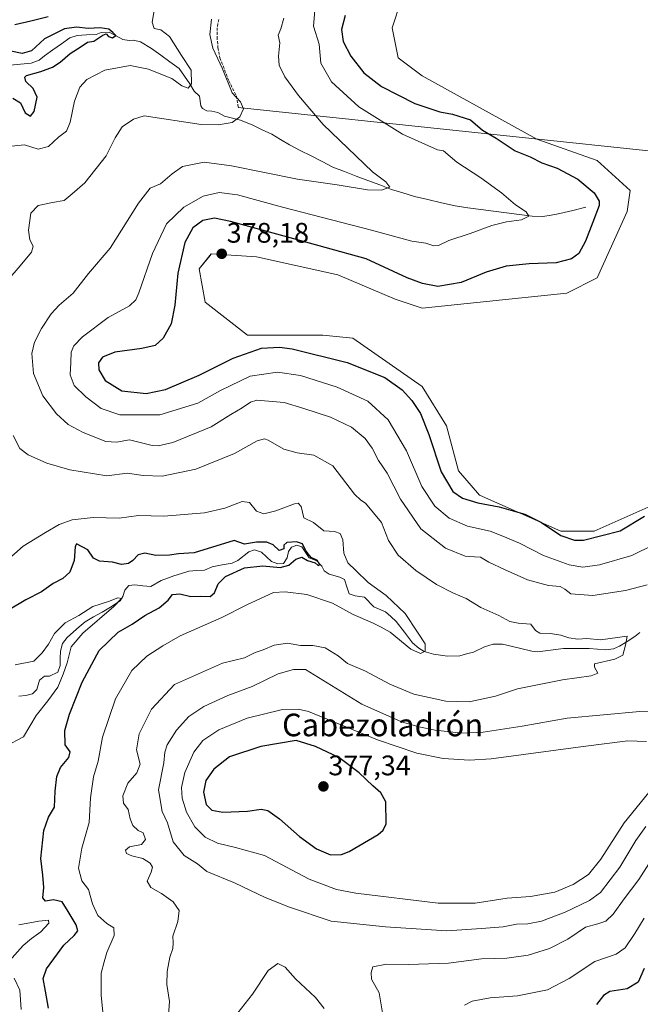
# Model space of a CAD drawing. Units: metres. Extents: x 632811 to 636305, y 4651030 to 4653409.
# Drawn here: x 633051 to 633271, y 4651556 to 4651905 of the extents above; entities that cross this region are included whole.
import ezdxf
from ezdxf.enums import TextEntityAlignment as Align

# ---------------------------------------------------------------- set-up
doc = ezdxf.new("R2010")
doc.units = ezdxf.units.M
doc.header["$MEASUREMENT"] = 0
doc.linetypes.add('TRAZOSX2', pattern=[1.5, 1, -0.5])
for name, color, linetype, lineweight in [('Carátula', 7, 'Continuous', 5), ('Corriente natural lineal', 142, 'Continuous', 13), ('Cultivos herbáceos CxS', 92, 'Continuous', 0), ('Curva de nivel maestra', 36, 'Continuous', 30), ('Curva de nivel normal', 36, 'Continuous', 0), ('Layer 0', 7, 'Continuous', 0), ('Matorral CxS', 135, 'Continuous', 0), ('Punto de cota en terreno', 7, 'Continuous', 0), ('Rótulo de punto de cota en terreno', 19, 'Continuous', 0), ('Senda', 19, 'TRAZOSX2', 0), ('Texto cartográfico', 19, 'Continuous', 0)]:
    doc.layers.add(name, color=color, linetype=linetype, lineweight=lineweight)
doc.styles.add('Arial', font='txt', dxfattribs={"height": 0.2})

# ---------------------------------------------------------------- blocks, each defined once
blk = doc.blocks.new('*U150')
at = {"layer": 'Matorral CxS', "color": 135, "linetype": 'Continuous', "lineweight": 0}
blk.add_polyline3d([(633186.5219, 4651911.3813, 379.4428), (633183.3185, 4651901.7699, 379.4497), (633185.4537, 4651891.0903, 379.1682), (633193.9937, 4651884.6823, 378.751), (633234.5579, 4651862.2543, 377.1483), (633255.9073, 4651854.7781, 377.2564), (633267.6495, 4651844.0983, 377.4936), (633266.5821, 4651836.6231, 377.5223), (633255.9075, 4651813.1275, 377.6623), (633245.2323, 4651807.7881, 377.6545), (633193.9939, 4651802.4485, 376.9558), (633184.3869, 4651805.6523, 377.073), (633164.1049, 4651814.1975, 377.6926), (633135.2829, 4651820.6057, 378.185), (633119.2707, 4651821.6739, 378.052), (633118.8153, 4651821.1043, 378.0236), (633115.0017, 4651816.3343, 377.7535), (633117.1367, 4651804.5855, 377.7651), (633132.0809, 4651792.8375, 376.1263), (633158.7679, 4651792.8371, 377.3112), (633169.4421, 4651791.7691, 377.4172), (633193.9941, 4651774.6811, 377.1), (633202.5343, 4651760.7975, 377.02), (633206.8045, 4651744.7781, 376.6246), (633214.2763, 4651736.2345, 375.2755), (633243.0975, 4651723.4183, 375.0999), (633254.8405, 4651723.4181, 374.6178), (633274.0547, 4651731.9613, 374.0716)], dxfattribs=at)
blk = doc.blocks.new('*U185')
at = {"layer": 'Curva de nivel normal', "color": 36, "linetype": 'Continuous', "lineweight": 0}
for points in [[(633119.34, 4651904.78, 360), (633118.78, 4651899.43, 360), (633119.83, 4651894.5, 360), (633123.24, 4651887.24, 360), (633126.69, 4651878.66, 360), (633129.58, 4651875.47, 360), (633130.68, 4651873.01, 360), (633129.34, 4651870.2, 360), (633126.69, 4651868.25, 360), (633121.67, 4651867.4, 360), (633115.73, 4651867.49, 360), (633095.48, 4651870.57, 360), (633091.73, 4651869.42, 360), (633087.76, 4651866.62, 360), (633085.2, 4651862.8, 360), (633081.99, 4651856.44, 360), (633074.45, 4651846.84, 360), (633070.04, 4651842.92, 360), (633067.12, 4651840.53, 360), (633063.04, 4651839.86, 360), (633058, 4651838.76, 360), (633055.39, 4651836.07, 360), (633054.49, 4651830.03, 360), (633055, 4651826.6, 360), (633056.19, 4651824.44, 360), (633055.57, 4651822.31, 360), (633051.6, 4651817.45, 360), (633047.22, 4651812.3, 360)], [(633049.07, 4651757.37, 360), (633051.46, 4651752.71, 360), (633054.37, 4651750.43, 360), (633061.04, 4651747.49, 360), (633069.18, 4651745.13, 360), (633082.26, 4651742.99, 360), (633089.48, 4651743.97, 360), (633095.16, 4651743.19, 360), (633101.87, 4651742.89, 360), (633113.82, 4651745.39, 360), (633127.53, 4651750.89, 360), (633135.54, 4651755.38, 360), (633138.14, 4651756.11, 360), (633139.45, 4651755.66, 360), (633144.92, 4651752.48, 360), (633149.69, 4651751.14, 360), (633155.64, 4651750.38, 360), (633162.33, 4651746.59, 360), (633169.98, 4651736.57, 360), (633172.29, 4651734.38, 360), (633173.93, 4651733.34, 360), (633179.61, 4651726.54, 360), (633182.07, 4651720.11, 360), (633185.51, 4651714.91, 360), (633191.78, 4651709.46, 360), (633199.07, 4651704.53, 360), (633205.05, 4651701.47, 360), (633209.54, 4651699.56, 360), (633214.78, 4651696.35, 360), (633221.1, 4651693.54, 360), (633225.05, 4651691.41, 360), (633228.02, 4651690.81, 360), (633232.48, 4651690.5, 360), (633234.06, 4651688.21, 360), (633235.65, 4651687.27, 360), (633239.47, 4651687.21, 360), (633243.13, 4651686.6, 360), (633245.93, 4651685.62, 360), (633249.1, 4651685.2, 360), (633252.26, 4651685.37, 360), (633257.18, 4651684.95, 360), (633266.58, 4651686.26, 360), (633266.04, 4651683.09, 360), (633265.1, 4651679.45, 360), (633262.18, 4651678.04, 360), (633255.01, 4651676.42, 360), (633255.04, 4651675.29, 360), (633256.17, 4651673.13, 360), (633253.85, 4651672.17, 360), (633243.69, 4651670.76, 360), (633227.69, 4651667.53, 360), (633219.94, 4651665.04, 360), (633210.63, 4651662.99, 360), (633202.38, 4651663.18, 360), (633191.02, 4651665.72, 360), (633182.53, 4651669.18, 360), (633173.85, 4651673.79, 360), (633167.49, 4651676.55, 360), (633164.26, 4651679.25, 360), (633159.61, 4651682.06, 360), (633155.28, 4651682.9, 360), (633150.85, 4651682.94, 360), (633146.25, 4651683.71, 360), (633141.52, 4651683.04, 360), (633137.65, 4651681.44, 360), (633134.84, 4651680.45, 360), (633130.98, 4651678.58, 360), (633123.27, 4651676.66, 360), (633106.24, 4651669.13, 360), (633098.09, 4651660.39, 360), (633093.68, 4651651.66, 360), (633092.84, 4651645.94, 360), (633094.04, 4651640.95, 360), (633092.9, 4651637.79, 360), (633089.74, 4651634.18, 360), (633087.98, 4651629.69, 360), (633088.2, 4651627.13, 360), (633089.82, 4651624.8, 360), (633090.55, 4651621.49, 360), (633091.54, 4651619.22, 360), (633093.34, 4651617.45, 360), (633095.16, 4651616.54, 360), (633095.93, 4651614.21, 360), (633094.5, 4651612.49, 360), (633090.25, 4651611.58, 360), (633088.89, 4651610.46, 360), (633089.28, 4651609.23, 360), (633091.14, 4651608.38, 360), (633095, 4651607.48, 360), (633097.64, 4651605.83, 360), (633098.48, 4651604.42, 360), (633097.98, 4651602.68, 360), (633096.56, 4651599.46, 360), (633097.87, 4651597.17, 360), (633101.66, 4651595.09, 360), (633105.79, 4651592.07, 360), (633107.86, 4651589.02, 360), (633107.47, 4651585.14, 360), (633105.67, 4651579.96, 360), (633105.72, 4651577.54, 360), (633105.65, 4651575.56, 360), (633104.59, 4651572.55, 360), (633103.6, 4651567.46, 360), (633103.52, 4651562.8, 360), (633104.43, 4651556.8, 360), (633103.91, 4651548.8, 360)], [(633127.4, 4651551.13, 360), (633133.9, 4651559.46, 360), (633139.48, 4651567.74, 360), (633142.9, 4651570.26, 360), (633145.4, 4651568.94, 360), (633149.09, 4651564.86, 360), (633156.2, 4651558.19, 360), (633159.25, 4651554.33, 360)], [(633180, 4651552.09, 360), (633178.68, 4651559.94, 360), (633176.05, 4651564.68, 360), (633175.92, 4651567.12, 360), (633176.5, 4651569.04, 360), (633181.36, 4651570, 360), (633189.18, 4651569.9, 360), (633203.32, 4651570.42, 360), (633214.99, 4651571.98, 360), (633223.93, 4651572.21, 360), (633231.5, 4651573.19, 360), (633239.03, 4651575.59, 360), (633245.53, 4651578.91, 360), (633251.86, 4651583.19, 360), (633256.14, 4651584.3, 360), (633258.98, 4651585.3, 360), (633261.64, 4651587.8, 360), (633265.46, 4651593.13, 360), (633270.74, 4651600.04, 360), (633276.96, 4651609.79, 360)]]:
    blk.add_polyline3d(points, dxfattribs=at)
blk = doc.blocks.new('*U186')
at = {"layer": 'Curva de nivel normal', "color": 36, "linetype": 'Continuous', "lineweight": 0}
blk.add_polyline3d([(633273.68, 4651704.48, 365), (633266.02, 4651702.43, 365), (633254.37, 4651700.67, 365), (633246.62, 4651701.29, 365), (633244.54, 4651702.94, 365), (633242.9, 4651703.8, 365), (633238.69, 4651704.15, 365), (633231.22, 4651706.25, 365), (633223.12, 4651709.82, 365), (633217.63, 4651712.41, 365), (633214.65, 4651714.25, 365), (633212.56, 4651714.32, 365), (633209.18, 4651714.53, 365), (633202.18, 4651717.36, 365), (633193.49, 4651724.27, 365), (633186.35, 4651734.82, 365), (633181.53, 4651743.97, 365), (633178.54, 4651748.51, 365), (633176.28, 4651752.78, 365), (633173.74, 4651756.23, 365), (633168.97, 4651760.22, 365), (633161.53, 4651763.83, 365), (633152.06, 4651766.88, 365), (633145.06, 4651769.03, 365), (633135.41, 4651769.79, 365), (633133.21, 4651769.15, 365), (633130.26, 4651767.18, 365), (633126.17, 4651764.74, 365), (633119.18, 4651760.38, 365), (633105.69, 4651754.89, 365), (633100.48, 4651753.62, 365), (633098.36, 4651753.84, 365), (633090.36, 4651755.76, 365), (633085.69, 4651754.92, 365), (633081.94, 4651755.18, 365), (633073.87, 4651758.33, 365), (633068.57, 4651761.24, 365), (633064.4, 4651764.96, 365), (633059.6, 4651771.35, 365), (633056.28, 4651779.32, 365), (633055.76, 4651786.34, 365), (633056.63, 4651790.43, 365), (633059.09, 4651795.28, 365), (633062.58, 4651800.45, 365), (633065.43, 4651803.45, 365), (633070.37, 4651807.78, 365), (633075.75, 4651814.75, 365), (633083.44, 4651823.74, 365), (633093.52, 4651839.66, 365), (633097.6, 4651844.9, 365), (633101.34, 4651846.53, 365), (633105.36, 4651849.97, 365), (633109.03, 4651852.62, 365), (633116.7, 4651854.1, 365), (633126.49, 4651852.91, 365), (633149.84, 4651848.15, 365), (633163.83, 4651846.18, 365), (633174.58, 4651844.39, 365), (633179.52, 4651844.19, 365), (633182.46, 4651845.27, 365), (633181.15, 4651847.14, 365), (633176.32, 4651850.73, 365), (633158.87, 4651867.51, 365), (633150.16, 4651877.81, 365), (633145.34, 4651884.42, 365), (633143.32, 4651888.5, 365), (633143.06, 4651891.72, 365), (633143.61, 4651896.44, 365), (633142.97, 4651899.11, 365), (633143.96, 4651901.44, 365), (633144.97, 4651905.11, 365)], dxfattribs=at)
blk = doc.blocks.new('*U196')
at = {"layer": 'Curva de nivel normal', "color": 36, "linetype": 'Continuous', "lineweight": 0}
for points in [[(633099.26, 4651909.19, 355), (633098.38, 4651903.78, 355), (633099.02, 4651901.46, 355), (633101.37, 4651900.98, 355), (633104.45, 4651898.63, 355), (633108.77, 4651891.9, 355), (633112.19, 4651886.78, 355), (633112.22, 4651881.94, 355), (633111.12, 4651880.33, 355), (633108.8, 4651881.23, 355), (633105.3, 4651883.81, 355), (633101.37, 4651885.3, 355), (633097.04, 4651887.12, 355), (633090.59, 4651888.4, 355), (633081.6, 4651886.76, 355), (633075.25, 4651883.44, 355), (633072.76, 4651880.69, 355), (633070.87, 4651875.73, 355), (633069.34, 4651868.36, 355), (633067.96, 4651865.18, 355), (633065.2, 4651863.05, 355), (633061.56, 4651859.67, 355), (633057.97, 4651858.71, 355), (633053.09, 4651860.31, 355), (633047.34, 4651859.67, 355)], [(633043.29, 4651710.02, 355), (633052.7, 4651718.12, 355), (633060.6, 4651722.94, 355), (633065.36, 4651725.78, 355), (633069.96, 4651727.4, 355), (633077.38, 4651728.27, 355), (633086.62, 4651728.09, 355), (633093.54, 4651728.96, 355), (633102.43, 4651728.75, 355), (633116.89, 4651729.96, 355), (633124.07, 4651731.53, 355), (633130.22, 4651733.95, 355), (633132.76, 4651733.56, 355), (633135.25, 4651730.51, 355), (633137.84, 4651729.55, 355), (633142.17, 4651730.58, 355), (633148.8, 4651733.06, 355), (633150.1, 4651733.31, 355), (633151.14, 4651732.22, 355), (633152.07, 4651728.12, 355), (633155.46, 4651726.54, 355), (633159.1, 4651723.6, 355), (633162.9, 4651723.28, 355), (633164.93, 4651722.66, 355), (633165.84, 4651720.4, 355), (633166.21, 4651715.6, 355), (633167.6, 4651712.18, 355), (633170.43, 4651709.48, 355), (633174.87, 4651705.26, 355), (633181.18, 4651700.65, 355), (633187.9, 4651694.22, 355), (633192.28, 4651687.69, 355), (633195, 4651683.52, 355), (633195.06, 4651680.96, 355), (633193.36, 4651680.04, 355), (633190.01, 4651681.64, 355), (633182.66, 4651687.62, 355), (633179.45, 4651689.47, 355), (633176.38, 4651690.92, 355), (633169.54, 4651693.87, 355), (633162.18, 4651697.94, 355), (633153.16, 4651700.94, 355), (633145.41, 4651701.93, 355), (633141.36, 4651701.66, 355), (633131.86, 4651697.3, 355), (633123.03, 4651692.84, 355), (633108.27, 4651686.36, 355), (633102.11, 4651682.84, 355), (633096.45, 4651679.13, 355), (633091.18, 4651674.1, 355), (633085.36, 4651664.02, 355), (633080.76, 4651650.47, 355), (633079.25, 4651641.92, 355), (633077.5, 4651636.46, 355), (633076.48, 4651629, 355), (633075.98, 4651620.27, 355), (633073.41, 4651611.17, 355), (633072.29, 4651604.1, 355), (633073.38, 4651599.56, 355), (633075.79, 4651596.46, 355), (633077.22, 4651591.46, 355), (633079.13, 4651587.3, 355), (633082.24, 4651584.44, 355), (633084.77, 4651582.88, 355), (633084.82, 4651580.21, 355), (633082.28, 4651574.16, 355), (633081.32, 4651570.9, 355), (633080.23, 4651566.87, 355), (633080.28, 4651558.9, 355), (633081.3, 4651548.46, 355)], [(633208.98, 4651555.55, 355), (633211.65, 4651556.88, 355), (633218.03, 4651558.09, 355), (633227.69, 4651558.77, 355), (633238.36, 4651560.94, 355), (633246.02, 4651564.97, 355), (633255.09, 4651570.93, 355), (633262.66, 4651573.54, 355), (633265.9, 4651575.81, 355), (633269.3, 4651580.9, 355), (633272.65, 4651586.35, 355)]]:
    blk.add_polyline3d(points, dxfattribs=at)
blk = doc.blocks.new('*U197')
at = {"layer": 'Curva de nivel normal', "color": 36, "linetype": 'Continuous', "lineweight": 0}
for points in [[(633051.92, 4651554.01, 345), (633051.44, 4651560.81, 345), (633049.47, 4651565.03, 345)], [(633047.69, 4651571.13, 345), (633052.7, 4651576.6, 345), (633055.62, 4651579.14, 345), (633058.88, 4651581.48, 345), (633061.75, 4651584.55, 345), (633061.57, 4651585.58, 345), (633058.2, 4651585.32, 345), (633051.15, 4651584, 345)], [(633046.56, 4651647.32, 345), (633052.72, 4651650.52, 345), (633057.21, 4651658.13, 345), (633061.36, 4651663.3, 345), (633064.94, 4651668.16, 345), (633066.76, 4651672.8, 345), (633068.24, 4651676.78, 345), (633069.6, 4651682.41, 345), (633073.72, 4651687.32, 345), (633084.76, 4651696.74, 345), (633087.48, 4651699.54, 345), (633086.19, 4651699.85, 345), (633082.84, 4651698.57, 345), (633077.35, 4651696.69, 345), (633072.32, 4651693.51, 345), (633067.53, 4651690.98, 345), (633063.72, 4651687.18, 345), (633061.58, 4651683.36, 345), (633059.42, 4651680.32, 345), (633056.37, 4651677.36, 345), (633049.79, 4651676.07, 345)]]:
    blk.add_polyline3d(points, dxfattribs=at)
blk = doc.blocks.new('*U211')
at = {"layer": 'Curva de nivel normal', "color": 36, "linetype": 'Continuous', "lineweight": 0}
blk.add_polyline3d([(633155.91, 4651907.91, 370), (633155.43, 4651902.32, 370), (633157.54, 4651895.95, 370), (633158.12, 4651889.26, 370), (633161.86, 4651882.6, 370), (633171.58, 4651873.8, 370), (633187.02, 4651864.03, 370), (633199.36, 4651858.51, 370), (633201.47, 4651858.17, 370), (633206.29, 4651854.21, 370), (633214.78, 4651848.66, 370), (633222.09, 4651843.33, 370), (633226.97, 4651839.06, 370), (633230.78, 4651836.57, 370), (633231.7, 4651835.07, 370), (633229.14, 4651833.75, 370), (633223.81, 4651833.06, 370), (633218.64, 4651831.68, 370), (633210.96, 4651828.87, 370), (633203.45, 4651826.4, 370), (633199.76, 4651824.61, 370), (633198.13, 4651824.51, 370), (633195.22, 4651825.44, 370), (633190.36, 4651826.12, 370), (633176.07, 4651830.06, 370), (633144.54, 4651838.26, 370), (633128.54, 4651842.63, 370), (633122.02, 4651843.44, 370), (633116.45, 4651842.1, 370), (633109.56, 4651838.26, 370), (633103.38, 4651832.34, 370), (633098.43, 4651821.79, 370), (633093.6, 4651807.87, 370), (633092.55, 4651805.43, 370), (633090.28, 4651803.28, 370), (633082.79, 4651799.16, 370), (633073.6, 4651792.28, 370), (633070.53, 4651789.12, 370), (633069.66, 4651786.83, 370), (633069.49, 4651783.22, 370), (633069.24, 4651778.84, 370), (633070.76, 4651775.04, 370), (633074.79, 4651771, 370), (633080.29, 4651766.87, 370), (633086.83, 4651764.67, 370), (633101.05, 4651764.65, 370), (633114.52, 4651768.8, 370), (633122.48, 4651773.26, 370), (633133.03, 4651778.38, 370), (633142.69, 4651779.72, 370), (633150.91, 4651778.57, 370), (633163.9, 4651774.44, 370), (633174.68, 4651769.46, 370), (633181.98, 4651762.83, 370), (633188.43, 4651751.85, 370), (633193.87, 4651739.3, 370), (633198.46, 4651732.34, 370), (633203.51, 4651728.09, 370), (633209.97, 4651725.25, 370), (633218.11, 4651723.45, 370), (633222.52, 4651721.67, 370), (633228.44, 4651719.2, 370), (633237, 4651714.76, 370), (633246.04, 4651711.47, 370), (633250.92, 4651710.68, 370), (633256.84, 4651711.54, 370), (633268.27, 4651714.81, 370), (633276.11, 4651718.72, 370)], dxfattribs=at)
blk = doc.blocks.new('*U221')
at = {"layer": 'Curva de nivel maestra', "color": 36, "linetype": 'Continuous', "lineweight": 30}
blk.add_polyline3d([(633166.64, 4651906.06, 375), (633165.37, 4651901.11, 375), (633165.97, 4651896.93, 375), (633168.7, 4651891.74, 375), (633173.36, 4651885.78, 375), (633179.56, 4651880.98, 375), (633191.43, 4651874.92, 375), (633200.26, 4651871.93, 375), (633204.72, 4651871.21, 375), (633211.05, 4651869.15, 375), (633215.35, 4651865.44, 375), (633220.21, 4651862.68, 375), (633226.93, 4651858.2, 375), (633232.2, 4651856, 375), (633236.31, 4651853.96, 375), (633241.8, 4651852, 375), (633249.07, 4651848.12, 375), (633254.9, 4651843.31, 375), (633256.63, 4651840.36, 375), (633256.68, 4651838.79, 375), (633254.41, 4651832.86, 375), (633251.79, 4651826.11, 375), (633249.43, 4651821.85, 375), (633246.87, 4651819.86, 375), (633241.39, 4651818.48, 375), (633231.87, 4651818.13, 375), (633223.69, 4651817.26, 375), (633216.69, 4651815.15, 375), (633207.78, 4651811.53, 375), (633199.48, 4651810.08, 375), (633194.06, 4651811.12, 375), (633188.63, 4651813.23, 375), (633174.19, 4651819.95, 375), (633145.06, 4651827.89, 375), (633126.11, 4651833.19, 375), (633120.36, 4651834.28, 375), (633116.26, 4651833.47, 375), (633112.76, 4651830.9, 375), (633109.92, 4651825.74, 375), (633107.47, 4651814.8, 375), (633106.41, 4651803.49, 375), (633105.03, 4651796.92, 375), (633102.28, 4651791.77, 375), (633099.34, 4651789.26, 375), (633094.69, 4651788.1, 375), (633085.06, 4651786.88, 375), (633080.8, 4651785.1, 375), (633079.34, 4651783.07, 375), (633079.42, 4651780.55, 375), (633081.71, 4651776.81, 375), (633087.57, 4651773.13, 375), (633096.26, 4651772.18, 375), (633103.03, 4651773.61, 375), (633115.03, 4651778.71, 375), (633127.03, 4651784.7, 375), (633137.01, 4651788.23, 375), (633143.41, 4651788.61, 375), (633147.95, 4651787.99, 375), (633167.4, 4651783.16, 375), (633180.72, 4651777.84, 375), (633186.93, 4651773.48, 375), (633190.32, 4651769.78, 375), (633193.4, 4651765.16, 375), (633196.28, 4651757.71, 375), (633200.7, 4651744.46, 375), (633204.8, 4651737.48, 375), (633208.29, 4651735.09, 375), (633213.66, 4651733.43, 375), (633221.28, 4651732.07, 375), (633230.38, 4651729.44, 375), (633236.19, 4651726.49, 375), (633243.12, 4651721.85, 375), (633247.96, 4651720.23, 375), (633251.15, 4651720.26, 375), (633264.07, 4651723.56, 375), (633272.68, 4651728.8, 375)], dxfattribs=at)
blk = doc.blocks.new('*U222')
at = {"layer": 'Curva de nivel maestra', "color": 36, "linetype": 'Continuous', "lineweight": 30}
for points in [[(633272.57, 4651568.56, 350), (633270.49, 4651563.69, 350), (633266.57, 4651561.26, 350), (633260.48, 4651560.35, 350), (633258.22, 4651558.92, 350), (633255.72, 4651555.72, 350)], [(633061.61, 4651554.51, 350), (633060.51, 4651560.5, 350), (633059.74, 4651564.98, 350), (633060.9, 4651568.39, 350), (633063.5, 4651571.94, 350), (633067, 4651576.76, 350), (633070.74, 4651580.2, 350), (633072.01, 4651581.88, 350), (633071.44, 4651583.93, 350), (633068.6, 4651588.71, 350), (633066.5, 4651592.14, 350), (633063.42, 4651592.86, 350), (633060.56, 4651592.32, 350), (633059.64, 4651593.59, 350), (633060.01, 4651597.19, 350), (633059.6, 4651601.55, 350), (633058.86, 4651607.53, 350), (633059.91, 4651617.45, 350), (633061.62, 4651622.08, 350), (633063.72, 4651625.67, 350), (633063.92, 4651631.34, 350), (633064.52, 4651636.55, 350), (633065.89, 4651639.69, 350), (633068.78, 4651643.22, 350), (633069.27, 4651645.23, 350), (633067.46, 4651647.8, 350), (633067.44, 4651652.8, 350), (633069.09, 4651658.64, 350), (633073.55, 4651669.98, 350), (633079.58, 4651681.17, 350), (633086.25, 4651687.69, 350), (633091.25, 4651690.46, 350), (633095.69, 4651693.5, 350), (633100.85, 4651696.32, 350), (633103.99, 4651699.01, 350), (633105.58, 4651700.95, 350), (633108.11, 4651701.24, 350), (633112, 4651700.34, 350), (633115.5, 4651700.37, 350), (633118.85, 4651700.32, 350), (633120.36, 4651701.62, 350), (633121.69, 4651704.79, 350), (633124.33, 4651707.43, 350), (633131.01, 4651710.42, 350), (633137.54, 4651711.18, 350), (633143.66, 4651710.58, 350), (633146.78, 4651711.42, 350), (633149.25, 4651713.49, 350), (633151.32, 4651714.19, 350), (633153.39, 4651713.07, 350), (633156.06, 4651712.16, 350), (633157.13, 4651711.22, 350), (633157.59, 4651711.68, 350), (633156.94, 4651713.03, 350), (633154.62, 4651714.05, 350), (633153.6, 4651715.36, 350), (633152.63, 4651716.72, 350), (633151.54, 4651718.96, 350), (633149.46, 4651719.63, 350), (633146.02, 4651719.43, 350), (633144.99, 4651718.48, 350), (633144.99, 4651717.15, 350), (633143.34, 4651716.6, 350), (633141.21, 4651718.54, 350), (633138.99, 4651719.59, 350), (633135.26, 4651719.58, 350), (633131.07, 4651718.78, 350), (633127.36, 4651720.16, 350), (633113.19, 4651715.74, 350), (633107.64, 4651715.45, 350), (633104.46, 4651714.9, 350), (633099.64, 4651714.81, 350), (633095.69, 4651715.6, 350), (633093.36, 4651715.06, 350), (633091.5, 4651712.99, 350), (633089.92, 4651711.94, 350), (633087.49, 4651711.59, 350), (633084.32, 4651712.42, 350), (633079.67, 4651712.75, 350), (633077.58, 4651713.87, 350), (633075.6, 4651716.86, 350), (633071.58, 4651718.96, 350), (633071.1, 4651717.84, 350), (633070.76, 4651713.08, 350), (633069.22, 4651708.89, 350), (633066.66, 4651706.67, 350), (633063.28, 4651704.92, 350), (633059.08, 4651701.96, 350), (633053.53, 4651699.12, 350), (633047.41, 4651695.45, 350)], [(633048.96, 4651876.88, 350), (633051.66, 4651875.12, 350), (633053.34, 4651871.6, 350), (633055.19, 4651870.43, 350), (633056.56, 4651872.08, 350), (633057.57, 4651877.14, 350), (633056.13, 4651880.22, 350), (633053.56, 4651882.74, 350), (633053.2, 4651884.27, 350), (633053.88, 4651884.9, 350), (633058.93, 4651886.25, 350), (633063.04, 4651887.79, 350), (633065.71, 4651889.54, 350), (633069.32, 4651892.67, 350), (633073.21, 4651895.08, 350), (633075.4, 4651896.63, 350), (633077.7, 4651896.98, 350), (633080.82, 4651899.19, 350), (633082.07, 4651899.6, 350), (633082.89, 4651898.64, 350), (633084.26, 4651898.24, 350), (633085.41, 4651899.07, 350), (633084.42, 4651900.13, 350), (633082.98, 4651901.3, 350), (633079.92, 4651901.72, 350), (633075.63, 4651901.55, 350), (633071.55, 4651901.99, 350), (633067.3, 4651901.37, 350), (633060.18, 4651897.84, 350), (633055.6, 4651893.57, 350), (633052.31, 4651892.65, 350), (633048.27, 4651893.48, 350)], [(633049.74, 4651902.92, 350), (633055.3, 4651904.2, 350), (633061.47, 4651905.74, 350)]]:
    blk.add_polyline3d(points, dxfattribs=at)
blk = doc.blocks.new('5PATER')
at = {"layer": 'Carátula', "linetype": 'Continuous', "lineweight": 5}
h = blk.add_hatch(color=250, dxfattribs=at)
edge = h.paths.add_edge_path()
edge.add_ellipse((0, 0.01), major_axis=(-1.33, -1.34), ratio=0.999422, start_angle=0, end_angle=360)

msp = doc.modelspace()

# ---------------------------------------------------------------- linework, layer by layer
at = {"layer": 'Corriente natural lineal', "color": 142, "linetype": 'Continuous', "lineweight": 13}
for points in [[(633251.9, 4651838.17, 373.49), (633247.3, 4651837.08, 372.83), (633242.7, 4651835.98, 372.12), (633239.72, 4651835.43, 371.59), (633236.74, 4651834.87, 371.11), (633232.9, 4651835, 370.3), (633228.35, 4651835.61, 369.87), (633223.81, 4651836.21, 369.39), (633219.26, 4651836.82, 368.78), (633214.71, 4651837.43, 368.06), (633210.17, 4651838.03, 367.35), (633205.62, 4651838.64, 366.92), (633200.83, 4651839.76, 366.62), (633196.03, 4651840.89, 366.3), (633191.24, 4651842.01, 365.91), (633187.15, 4651843.26, 365.46), (633183.06, 4651844.5, 365.16), (633178.92, 4651846.08, 364.83), (633174.78, 4651847.66, 364.24), (633170.63, 4651849.25, 363.8), (633166.49, 4651850.83, 363.62), (633162.35, 4651852.41, 363.2), (633158.5, 4651854.37, 362.85), (633154.65, 4651856.34, 362.67), (633150.79, 4651858.3, 362.18), (633146.94, 4651860.26, 361.84), (633143.81, 4651862.15, 361.44), (633140.68, 4651864.04, 361.08), (633137.33, 4651865.65, 360.92), (633133.98, 4651867.26, 360.63), (633129.61, 4651868.99, 359.92), (633126.78, 4651869.7, 359.3), (633123.95, 4651870.41, 358.73), (633121.61, 4651871.69, 357.83), (633119.48, 4651872.27, 357.17), (633117.74, 4651872.34, 356.79), (633116.2, 4651873.12, 356.19), (633115.55, 4651874.11, 356.23), (633115.15, 4651877.56, 356.27), (633113.25, 4651879.29, 355.48), (633111.71, 4651881.85, 354.61), (633109.8, 4651884.62, 354.16), (633107.89, 4651887.38, 353.19), (633104.63, 4651889.74, 352.69), (633101.38, 4651892.11, 352.3), (633098.12, 4651894.47, 351.89), (633094.22, 4651896.79, 351.52), (633091.72, 4651897.39, 350.87), (633090.19, 4651897.27, 350.75), (633088, 4651897.6, 350.47), (633085.54, 4651898.88, 350.31), (633083.07, 4651900.16, 350.96), (633080.25, 4651900.14, 350.64), (633078.5, 4651899.43, 349.84), (633075.12, 4651899.21, 349.28), (633071.74, 4651898.98, 349.54), (633069.2, 4651898.17, 348.96), (633066.2, 4651896.04, 348.77), (633063.2, 4651893.91, 348.87), (633060.2, 4651891.78, 348.55), (633058.36, 4651890.25, 348.08), (633055.42, 4651889.25, 347.41), (633051.75, 4651888.87, 346.96), (633048.08, 4651888.49, 346.51)], [(633271.03, 4651687.56, 361.03), (633269.3, 4651686.11, 360.84), (633266.59, 4651684.38, 360.22), (633263.88, 4651682.64, 359.74), (633261.78, 4651681.78, 359.49), (633259.07, 4651681.37, 359.33), (633256.1, 4651681.62, 359.15), (633253.13, 4651681.86, 359.04), (633248.59, 4651681.87, 358.81), (633244.04, 4651681.88, 358.51), (633239.47, 4651681.26, 358.15), (633234.9, 4651680.64, 357.84), (633232.83, 4651680.87, 357.73), (633229.38, 4651681.7, 357.56), (633225.92, 4651682.53, 357.33), (633222.47, 4651683.36, 357.11), (633219.1, 4651683.39, 357.07), (633216.07, 4651682.51, 357.07), (633212.14, 4651680.6, 356.99), (633209.72, 4651679.94, 356.81), (633207.3, 4651679.27, 356.6), (633202.96, 4651679.12, 356.23), (633200.48, 4651679.5, 355.99), (633197.99, 4651679.88, 355.68), (633194.62, 4651680.86, 355.12), (633192.75, 4651682.02, 354.49), (633190.58, 4651683.85, 353.98), (633187.66, 4651687.66, 353.66), (633184.73, 4651691.47, 353.37), (633182.83, 4651693.16, 353.13), (633180.93, 4651694.84, 353.31), (633176.87, 4651696.62, 352.72), (633173.53, 4651700.06, 352.66), (633170.28, 4651700.47, 352.6), (633168.17, 4651701.24, 352.35), (633167.3, 4651703.75, 351.34), (633166.43, 4651706.26, 351.47), (633164.83, 4651707.15, 351.44), (633161.05, 4651708.24, 350.71), (633159.2, 4651709.42, 350.77), (633158.41, 4651711.03, 350.65), (633156.65, 4651712.87, 349.86), (633153.93, 4651713.98, 349.97), (633151.34, 4651717.92, 349.47), (633149.54, 4651718.51, 349.46), (633147.73, 4651717.76, 349.46), (633146.68, 4651716.27, 349.27), (633146.13, 4651714, 348.96), (633144.87, 4651711.93, 349.7), (633142.83, 4651711.89, 349.61), (633140.61, 4651712.71, 349.15), (633137.11, 4651716, 348.7), (633134.59, 4651716.82, 348.68), (633132.56, 4651716.17, 348.72), (633128.66, 4651713.09, 348.07), (633126.7, 4651712.1, 348.16), (633123.15, 4651711.45, 348.01), (633119.6, 4651710.8, 347.64), (633116.85, 4651709.62, 347), (633114.12, 4651709.45, 346.78), (633111.38, 4651709.28, 346.62), (633108.67, 4651708.44, 346.27), (633105.96, 4651707.6, 346.48), (633101.5, 4651705.9, 346.31), (633097.84, 4651703.83, 345.74), (633095, 4651704.12, 345.55), (633092.15, 4651704.4, 345.53), (633090.06, 4651704.13, 345.5), (633088.67, 4651702.49, 345.34), (633087.99, 4651700.27, 345.3), (633086.97, 4651698.78, 344.97), (633083.59, 4651696.48, 345.28), (633080.6, 4651694.76, 344.84), (633077.61, 4651693.05, 344.46), (633074.62, 4651691.33, 344.66), (633072.52, 4651689.58, 344.41), (633070.42, 4651687.83, 344.22), (633068.26, 4651685.71, 344.29), (633066.63, 4651683.58, 343.71), (633065.89, 4651680.93, 343.73), (633065.8, 4651678.38, 343.69), (633065.71, 4651675.83, 343.8), (633064.87, 4651673.51, 343.69), (633061.97, 4651672.07, 343.08), (633060.18, 4651672.01, 343.05), (633058.41, 4651670.61, 342.99), (633057.48, 4651667.33, 342.45), (633055.95, 4651665.83, 341.99), (633053.61, 4651665.2, 341.76), (633051.05, 4651665.03, 341.65)]]:
    msp.add_polyline3d(points, dxfattribs=at)
at = {"layer": 'Cultivos herbáceos CxS', "color": 92, "linetype": 'Continuous', "lineweight": 0}
for points in [[(633274.05, 4651731.96, 374.07), (633254.84, 4651723.42, 374.62), (633243.1, 4651723.42, 375.1), (633214.28, 4651736.23, 375.28), (633206.8, 4651744.78, 376.62), (633202.53, 4651760.8, 377.02), (633193.99, 4651774.68, 377.1), (633169.44, 4651791.77, 377.42), (633158.77, 4651792.84, 377.31), (633132.08, 4651792.84, 376.13), (633117.14, 4651804.59, 377.77), (633115, 4651816.33, 377.75), (633118.82, 4651821.1, 378.02), (633119.27, 4651821.67, 378.05), (633135.28, 4651820.61, 378.19), (633164.1, 4651814.2, 377.69), (633184.39, 4651805.65, 377.07), (633193.99, 4651802.45, 376.96), (633245.23, 4651807.79, 377.65), (633255.91, 4651813.13, 377.66), (633266.58, 4651836.62, 377.52), (633267.65, 4651844.1, 377.49), (633255.91, 4651854.78, 377.26), (633234.56, 4651862.25, 377.15), (633193.99, 4651884.68, 378.75), (633185.45, 4651891.09, 379.17), (633183.32, 4651901.77, 379.45), (633186.52, 4651911.38, 379.44)], [(633186.52, 4651911.38, 379.44), (633183.32, 4651901.77, 379.45), (633185.45, 4651891.09, 379.17), (633193.99, 4651884.68, 378.75), (633234.56, 4651862.25, 377.15), (633255.91, 4651854.78, 377.26), (633267.65, 4651844.1, 377.49), (633266.58, 4651836.62, 377.52), (633255.91, 4651813.13, 377.66), (633245.23, 4651807.79, 377.65), (633193.99, 4651802.45, 376.96), (633184.39, 4651805.65, 377.07), (633164.1, 4651814.2, 377.69), (633135.28, 4651820.61, 378.19), (633119.27, 4651821.67, 378.05), (633118.82, 4651821.1, 378.02), (633115, 4651816.33, 377.75), (633117.14, 4651804.59, 377.77), (633132.08, 4651792.84, 376.13), (633158.77, 4651792.84, 377.31), (633169.44, 4651791.77, 377.42), (633193.99, 4651774.68, 377.1), (633202.53, 4651760.8, 377.02), (633206.8, 4651744.78, 376.62), (633214.28, 4651736.23, 375.28), (633243.1, 4651723.42, 375.1), (633254.84, 4651723.42, 374.62), (633274.05, 4651731.96, 374.07)]]:
    msp.add_polyline3d(points, dxfattribs=at)
at = {"layer": 'Curva de nivel maestra', "color": 36, "linetype": 'Continuous', "lineweight": 30}
msp.add_polyline3d([(633161.48, 4651608.75, 375), (633165.36, 4651608.89, 375), (633168.14, 4651609.92, 375), (633178.4, 4651616.02, 375), (633180.21, 4651617.49, 375), (633181.24, 4651619.74, 375), (633181.08, 4651627.52, 375), (633179.35, 4651630.78, 375), (633176.47, 4651633.24, 375), (633171.68, 4651637.79, 375), (633164.47, 4651643.24, 375), (633156.14, 4651647.18, 375), (633149.36, 4651649.27, 375), (633136.8, 4651647.2, 375), (633125.75, 4651643.47, 375), (633120.18, 4651639.13, 375), (633117.39, 4651635.13, 375), (633116.47, 4651630.94, 375), (633117.48, 4651626.6, 375), (633119.44, 4651624.54, 375), (633123.35, 4651623.83, 375), (633132.11, 4651624.21, 375), (633136.97, 4651624.95, 375), (633139.34, 4651624.45, 375), (633143.41, 4651621.52, 375), (633150.48, 4651615.25, 375), (633156.52, 4651610.84, 375), (633161.48, 4651608.75, 375)], dxfattribs=at)
at = {"layer": 'Curva de nivel normal', "color": 36, "linetype": 'Continuous', "lineweight": 0}
for points in [[(633275.87, 4651659.68, 365), (633271.06, 4651659.53, 365), (633245.38, 4651657.22, 365), (633229.43, 4651654.32, 365), (633215.54, 4651652.17, 365), (633208.03, 4651651.86, 365), (633198.57, 4651652.9, 365), (633192.78, 4651654.17, 365), (633186.6, 4651655.9, 365), (633172.56, 4651662.19, 365), (633152.66, 4651674.43, 365), (633148.36, 4651674.41, 365), (633142.92, 4651672.86, 365), (633133.76, 4651668.4, 365), (633125.08, 4651665.19, 365), (633116.58, 4651661.36, 365), (633111.32, 4651657.76, 365), (633106.93, 4651652.96, 365), (633103.64, 4651647.8, 365), (633102.86, 4651645.11, 365), (633102.51, 4651641.37, 365), (633100.54, 4651631.77, 365), (633101.92, 4651624.13, 365), (633103.73, 4651620.07, 365), (633105.76, 4651613.38, 365), (633109.69, 4651608.5, 365), (633114.45, 4651605.55, 365), (633117.71, 4651602.88, 365), (633127.45, 4651598.86, 365), (633138.36, 4651593.71, 365), (633147.03, 4651590.25, 365), (633161.78, 4651585.28, 365), (633181.03, 4651583.32, 365), (633202.76, 4651581.83, 365)], [(633273.46, 4651648.9, 370), (633266.76, 4651649.2, 370), (633251.04, 4651647.2, 370), (633218.45, 4651642.74, 370), (633210.76, 4651642.26, 370), (633201.44, 4651642.93, 370), (633192.03, 4651644.8, 370), (633178.14, 4651649.5, 370), (633153.75, 4651659.52, 370), (633150.02, 4651660.34, 370), (633144.03, 4651660.17, 370), (633131.99, 4651657.15, 370), (633121.96, 4651653.02, 370), (633116.3, 4651649.27, 370), (633113.12, 4651645.19, 370), (633109.95, 4651637.9, 370), (633108.73, 4651632.59, 370), (633108.98, 4651628.79, 370), (633110.46, 4651623.86, 370), (633113.44, 4651618.66, 370), (633117.08, 4651615.04, 370), (633121.42, 4651612.88, 370), (633127.83, 4651611.38, 370), (633138.12, 4651608.53, 370), (633153.93, 4651600.13, 370), (633163.6, 4651596.53, 370), (633170.5, 4651595.22, 370), (633199.59, 4651591.7, 370), (633212.72, 4651591.64, 370)], [(633212.72, 4651591.64, 370), (633224.12, 4651593.48, 370), (633232.38, 4651593.96, 370), (633240.99, 4651595.58, 370), (633247.42, 4651598.22, 370), (633252.83, 4651601.76, 370), (633257.24, 4651607.24, 370), (633265.46, 4651620.13, 370), (633274.27, 4651630.82, 370)], [(633202.76, 4651581.83, 365), (633215.02, 4651582.63, 365), (633222.69, 4651583.29, 365), (633227.36, 4651584.18, 365), (633231.36, 4651584.32, 365), (633236.2, 4651585.3, 365), (633244.57, 4651588.43, 365), (633253.29, 4651592.63, 365), (633257.14, 4651595.46, 365), (633264.03, 4651604.46, 365), (633269.62, 4651613.8, 365), (633273.21, 4651618.8, 365)]]:
    msp.add_polyline3d(points, dxfattribs=at)
at = {"layer": 'Layer 0', "linetype": 'Continuous', "lineweight": 0}
msp.add_lwpolyline([(633128.83, 4651873.53), (633459.9, 4651838.52)], dxfattribs=at)
at = {"layer": 'Matorral CxS', "color": 135, "linetype": 'Continuous', "lineweight": 0}
msp.add_polyline3d([(633186.52, 4651911.38, 379.44), (633183.32, 4651901.77, 379.45), (633185.45, 4651891.09, 379.17), (633193.99, 4651884.68, 378.75), (633234.56, 4651862.25, 377.15), (633255.91, 4651854.78, 377.26), (633267.65, 4651844.1, 377.49), (633266.58, 4651836.62, 377.52), (633255.91, 4651813.13, 377.66), (633245.23, 4651807.79, 377.65), (633193.99, 4651802.45, 376.96), (633184.39, 4651805.65, 377.07), (633164.1, 4651814.2, 377.69), (633135.28, 4651820.61, 378.19), (633119.27, 4651821.67, 378.05), (633118.82, 4651821.1, 378.02), (633115, 4651816.33, 377.75), (633117.14, 4651804.59, 377.77), (633132.08, 4651792.84, 376.13), (633158.77, 4651792.84, 377.31), (633169.44, 4651791.77, 377.42), (633193.99, 4651774.68, 377.1), (633202.53, 4651760.8, 377.02), (633206.8, 4651744.78, 376.62), (633214.28, 4651736.23, 375.28), (633243.1, 4651723.42, 375.1), (633254.84, 4651723.42, 374.62), (633274.05, 4651731.96, 374.07)], dxfattribs=at)
at = {"layer": 'Senda', "color": 19, "linetype": 'TRAZOSX2', "lineweight": 0}
msp.add_lwpolyline([(633121.89, 4651904.71), (633121.35, 4651901.78), (633121.32, 4651898.49), (633121.65, 4651894.72), (633122.35, 4651891.09), (633125.47, 4651882.95), (633128.15, 4651877.6), (633128.83, 4651873.53)], dxfattribs=at)

# ---------------------------------------------------------------- block references
at = {"layer": 'Curva de nivel maestra', "color": 36, "linetype": 'Continuous', "lineweight": 30}
for name in ['*U221', '*U222']:
    msp.add_blockref(name, (0, 0), dxfattribs=at)
at = {"layer": 'Curva de nivel normal', "color": 36, "linetype": 'Continuous', "lineweight": 0}
for name in ['*U186', '*U211', '*U185', '*U196', '*U197']:
    msp.add_blockref(name, (0, 0), dxfattribs=at)
at = {"layer": 'Matorral CxS', "color": 135, "linetype": 'Continuous', "lineweight": 0}
msp.add_blockref('*U150', (0, 0), dxfattribs=at)
at = {"layer": 'Punto de cota en terreno', "linetype": 'Continuous', "lineweight": 0}
for p in [(633122.98, 4651821.68, 378.18), (633159, 4651633, 377.34)]:
    msp.add_blockref('5PATER', p, dxfattribs=at)

# ---------------------------------------------------------------- texts
at = {"layer": 'Rótulo de punto de cota en terreno', "color": 19, "linetype": 'Continuous', "lineweight": 0, "style": 'Arial'}
for s, p in [('378,18', (633124.74, 4651823.44)), ('377,34', (633160.76, 4651634.76))]:
    msp.add_text(s, height=7, dxfattribs=at).set_placement(p, align=Align.BOTTOM_LEFT)
at = {"layer": 'Texto cartográfico', "color": 19, "linetype": 'Continuous', "lineweight": 0, "style": 'Arial'}
msp.add_text('Cabezoladrón', height=8, dxfattribs=at).set_placement((633179.96, 4651654.78), align=Align.MIDDLE_CENTER)

doc.saveas('drawing.dxf')
